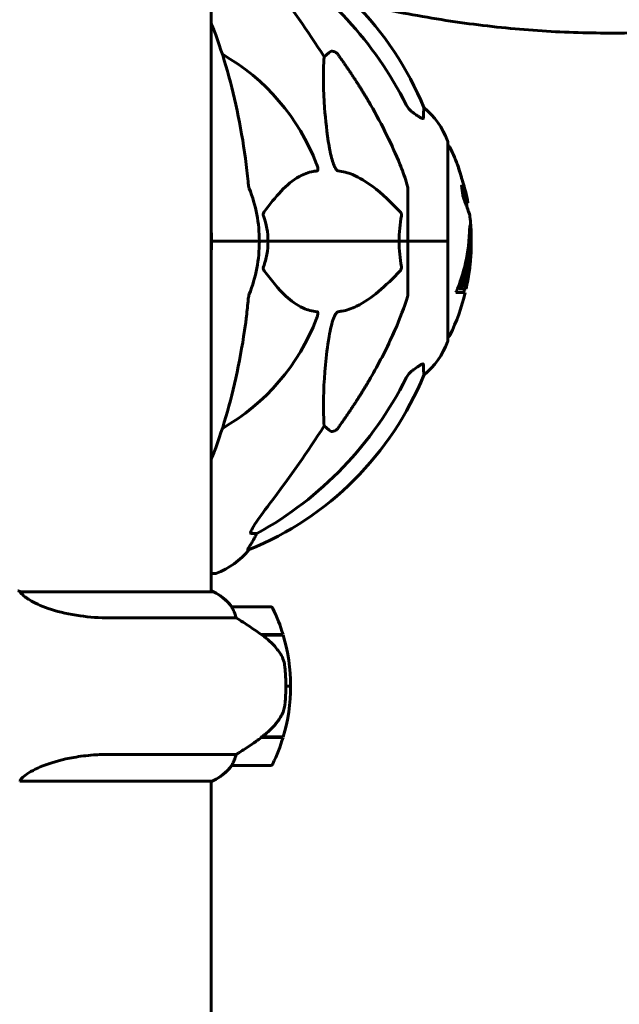
# Model space of a CAD drawing. Units: millimetres. Extents: x 3205 to 17337, y 2516 to 18699.
# Drawn here: x 10539 to 10728, y 16712 to 17022 of the extents above; entities that cross this region are included whole.
import ezdxf

# ---------------------------------------------------------------- set-up
doc = ezdxf.new("R2010")
doc.units = ezdxf.units.MM
doc.header["$LTSCALE"] = 100
doc.layers.add('Widoczne (ISO)', color=7, linetype='Continuous', lineweight=60)

msp = doc.modelspace()

# ---------------------------------------------------------------- linework, layer by layer
at = {"layer": 'Widoczne (ISO)'}
for p, q in [((10599.6, 16841.67), (10599.6, 17042.03)), ((10635.12, 17010.04), (10636.68, 17011.42)), ((10674.04, 16951.95), (10674.04, 16983.25)), ((10661.45, 16968.59), (10661.45, 16951.95)), ((10680.37, 16964.06), (10679.86, 16964.06)), ((10601.1, 16951.95), (10599.75, 16951.95)), ((10599.75, 16951.95), (10601.1, 16951.95)), ((10601.1, 16951.95), (10614.75, 16951.95)), ((10601.1, 16951.95), (10614.75, 16951.95)), ((10614.75, 16951.95), (10617.49, 16951.95)), ((10617.49, 16951.95), (10614.75, 16951.95)), ((10617.49, 16951.95), (10658.7, 16951.95)), ((10658.7, 16951.95), (10617.49, 16951.95)), ((10658.7, 16951.95), (10661.45, 16951.95)), ((10661.45, 16951.95), (10658.7, 16951.95)), ((10673.98, 16951.95), (10661.45, 16951.95)), ((10661.45, 16935.31), (10661.45, 16951.95)), ((10673.98, 16951.95), (10661.45, 16951.95)), ((10674.04, 16951.95), (10673.98, 16951.95)), ((10673.98, 16951.95), (10674.04, 16951.95)), ((10674.04, 16920.65), (10674.04, 16951.95)), ((10681.3, 16953.37), (10680.8, 16953.37)), ((10678.17, 16936.97), (10677.64, 16936.97)), ((10678.58, 16938.15), (10678.06, 16938.15)), ((10679.79, 16936.97), (10678.17, 16936.97)), ((10679.27, 16937.74), (10679.21, 16937.74)), ((10679.6, 16937.81), (10679.23, 16937.81)), ((10676.58, 16935.79), (10679.51, 16935.79)), ((10636.68, 16892.47), (10635.12, 16893.85)), ((10614.01, 16860), (10612.18, 16860)), ((10611.09, 16854.9), (10611.53, 16854.9)), ((10599.6, 16847.35), (10600.75, 16847.35)), ((10600.15, 16841.67), (10539.59, 16841.67)), ((10599.86, 16841.85), (10599.6, 16841.85)), ((10618.1, 16836.95), (10606.1, 16836.95)), ((10567.65, 16833.43), (10607.5, 16833.43)), ((10615.4, 16828.15), (10622.21, 16828.15)), ((10615.68, 16827.95), (10622.27, 16827.95)), ((10624.6, 16811.95), (10623.1, 16811.95)), ((10623.1, 16811.95), (10624.6, 16811.95)), ((10615.4, 16795.75), (10615.2, 16795.75)), ((10622.21, 16795.75), (10615.4, 16795.75)), ((10622.27, 16795.95), (10615.49, 16795.95)), ((10607.5, 16790.46), (10567.65, 16790.46)), ((10606.1, 16786.95), (10618.1, 16786.95)), ((10539.35, 16782.04), (10599.86, 16782.04)), ((10599.6, 16656.54), (10599.6, 16782.04))]:
    msp.add_line(p, q, dxfattribs=at)
for centre, radius, start, end in [((10573.86, 16956.36), 100, 22.1283, 45.0613), ((10569.45, 16951.95), 67.82, 20.9978, 60.2417), ((10650.61, 16974.72), 25, 20.8133, 50.5544), ((10673.04, 16983.25), 1, 0, 20.8133), ((10673.82, 16981.1), 1, 25.6136, 77.2644), ((10613.02, 16951.95), 68.43, 19.8947, 25.6136), ((10569.45, 16951.95), 45.3, 0, 21.5519), ((10613.02, 16951.95), 68.43, 10.1976, 13.4214), ((10613.02, 16951.95), 67.93, 9.0009, 10.2734), ((10613.02, 16951.95), 68.43, 2.493, 7.0617), ((10569.45, 16951.95), 30.3, 0, 5.7035), ((10569.45, 16951.95), 30.3, 354.2965, 0), ((10569.45, 16951.95), 45.3, 338.4481, 0), ((10613.02, 16951.95), 68.43, 347.3579, 356.3934), ((10613.02, 16951.95), 67.93, 346.237, 347.2633), ((10613.02, 16951.95), 68.43, 334.3864, 346.3395), ((10569.45, 16951.95), 67.82, 299.7583, 339.0022), ((10673.82, 16922.8), 1, 282.7356, 334.3864), ((10650.61, 16929.17), 25, 309.4456, 339.1867), ((10673.04, 16920.65), 1, 339.1867, 0), ((10573.86, 16947.54), 100, 292.1283, 337.8717), ((10592.22, 16870.79), 25, 290.8133, 320.5544), ((10600.75, 16848.35), 1, 270, 290.8133), ((10600.15, 16841.45), 0.5, 125.3151, 153.6624), ((10593.36, 16827.23), 16, 37.3693, 66.0245), ((10600.15, 16841.17), 0.5, 64.0172, 90), ((10593.36, 16827.23), 16, 37.3693, 64.0172), ((10606.1, 16835.95), 1, 90, 91.4176), ((10618.1, 16835.95), 1, 25.8148, 90), ((10568.48, 16811.95), 56.11, 16.7801, 25.8148), ((10568.48, 16811.95), 56.11, 0, 16.567), ((10568.48, 16811.95), 56.11, 343.433, 0), ((10568.48, 16811.95), 56.11, 334.1852, 343.2199), ((10618.1, 16787.95), 1, 270, 334.1852), ((10593.36, 16796.66), 16, 293.9755, 322.6307), ((10593.36, 16796.66), 16, 295.9828, 322.6307), ((10606.1, 16787.95), 1, 268.5824, 270)]:
    msp.add_arc(centre, radius, start, end, dxfattribs=at)
for centre, major_axis, ratio, start_param, end_param in [((10560.35, 16942.72), (0, 115), 0.981627, 5.18345, 5.756209), ((10379.25, 16811.75), (0, -345), 0.906308, 2.183097, 2.269068), ((10613.02, 16954.51), (67.74, 0), 0.864029, 5.978795, 5.999937), ((10613.02, 16954.51), (68.24, 0), 0.864029, 5.981102, 6.002075), ((10560.35, 16961.18), (0, 115), 0.981627, 3.636886, 4.241328), ((10379.25, 17092.14), (0, 345), 0.906308, 4.014117, 4.100088), ((10591.8, 16870.79), (0, 25), 0.981627, 4.176968, 4.238597), ((10618.01, 16857.1), (0, -5), 0.981627, 4.093994, 4.238597), ((10613.89, 16796.4), (-12.43, -8.81), 0.085302, 1.617054, 1.638925)]:
    msp.add_ellipse(centre, major_axis=major_axis, ratio=ratio, start_param=start_param, end_param=end_param, dxfattribs=at)
for points, degree, knots in [([(10641.87, 17027.77), (10749.96, 17001.5), (10933.83, 17047.68), (11119.05, 17210.89), (11432.24, 17031.91), (11569.45, 17031.8)], 4, [0.0160885, 0.0160885, 0.0160885, 0.0160885, 0.0160885, 0.4763912, 1, 1, 1, 1, 1]), ([(10610.38, 16978.04), (10609.66, 16983.22), (10608.78, 16988.28), (10606.71, 16998.04), (10605.54, 17002.72), (10602.91, 17011.67), (10601.44, 17015.96), (10599.76, 17020.21), (10599.68, 17020.41), (10599.6, 17020.62)], 3, [3.005579, 3.005579, 3.005579, 3.005579, 4.598334, 4.598334, 6.191088, 6.191088, 7.783843, 7.783843, 7.865498, 7.865498, 7.865498, 7.865498]), ([(10636.68, 17011.42), (10636.86, 17011.58), (10637.1, 17011.7), (10637.56, 17011.81), (10637.85, 17011.8), (10638.1, 17011.74), (10638.35, 17011.68), (10638.63, 17011.54), (10639.08, 17011.22), (10639.33, 17010.96), (10639.51, 17010.72), (10639.51, 17010.71), (10639.51, 17010.71)], 3, [1.1896126, 1.1896126, 1.1896126, 1.1896126, 1.2625416, 1.2625416, 1.3451697, 1.3451697, 1.3451697, 1.4294982, 1.4294982, 1.5235044, 1.5235044, 1.5244962, 1.5244962, 1.5244962, 1.5244962]), ([(10636.68, 16981.95), (10636.02, 16986.16), (10635.57, 16990.17), (10634.88, 16999.5), (10634.87, 17004.44), (10635.06, 17008.99), (10635.09, 17009.52), (10635.12, 17010.04)], 3, [-5.840532, -5.840532, -5.840532, -5.840532, -4.31233, -4.31233, -2.04169, -2.04169, -1.725442, -1.725442, -1.725442, -1.725442]), ([(10649.75, 16994.92), (10651.56, 16991.79), (10653.28, 16988.57), (10656.35, 16982.32), (10657.72, 16979.28), (10659.67, 16974.42), (10660.34, 16972.62), (10660.94, 16970.81)], 3, [-2.923859, -2.923859, -2.923859, -2.923859, -1.830403, -1.830403, -0.841646, -0.841646, -0.273627, -0.273627, -0.273627, -0.273627]), ([(10660.95, 16994.91), (10661.17, 16994.45), (10661.46, 16994.02), (10662.12, 16993.25), (10662.49, 16992.9), (10662.9, 16992.62)], 3, [0, 0, 0, 0, 0.1541921, 0.1541921, 0.3066562, 0.3066562, 0.3066562, 0.3066562]), ([(10666.35, 16990.67), (10666.34, 16990.62), (10666.32, 16990.58), (10666.24, 16990.55), (10666.19, 16990.55), (10666.04, 16990.58), (10665.94, 16990.62), (10665.68, 16990.74), (10665.5, 16990.84), (10665.03, 16991.12), (10664.7, 16991.35), (10663.96, 16991.85), (10663.58, 16992.12), (10663.22, 16992.39)], 3, [0, 0, 0, 0, 0.0405527, 0.0405527, 0.0770027, 0.0770027, 0.1196644, 0.1196644, 0.1860906, 0.1860906, 0.2931262, 0.2931262, 0.4025768, 0.4025768, 0.4025768, 0.4025768]), ([(10666.49, 16994.02), (10666.49, 16994.02), (10666.49, 16993.92), (10666.46, 16993.25), (10666.42, 16992.22), (10666.35, 16990.67)], 3, [-2.22432, -2.22432, -2.22432, -2.22432, -1.710872, -1.710872, -0.498651, -0.498651, -0.498651, -0.498651]), ([(10639.51, 16974.11), (10639.51, 16974.11), (10639.5, 16974.11), (10639.45, 16974.12), (10639.39, 16974.14), (10639.28, 16974.2), (10639.23, 16974.24), (10639.08, 16974.38), (10639, 16974.48), (10638.78, 16974.8), (10638.64, 16975.05), (10638.36, 16975.59), (10638.22, 16975.93), (10638.1, 16976.25), (10637.66, 16977.39), (10637.23, 16978.93), (10636.81, 16981.16), (10636.75, 16981.56), (10636.68, 16981.95)], 3, [3.5334714, 3.5334714, 3.5334714, 3.5334714, 3.5360525, 3.5360525, 3.5562458, 3.5562458, 3.5793269, 3.5793269, 3.6167663, 3.6167663, 3.6956214, 3.6956214, 3.804605, 3.804605, 3.804605, 4.1935737, 4.1935737, 4.2774028, 4.2774028, 4.2774028, 4.2774028]), ([(10632.93, 16974.11), (10632.51, 16974.07), (10632.1, 16974.01), (10630.15, 16973.64), (10628.72, 16973.11), (10623.23, 16970.11), (10619.87, 16965.99), (10616.27, 16961.23)], 3, [-3.292921, -3.292921, -3.292921, -3.292921, -3.092582, -3.092582, -2.344532, -2.344532, -0.096806, -0.096806, -0.096806, -0.096806]), ([(10632.77, 16976.25), (10632.98, 16975.68), (10633.12, 16975.21), (10633.19, 16974.69), (10633.2, 16974.53), (10633.16, 16974.32), (10633.14, 16974.25), (10633.07, 16974.16), (10633.03, 16974.13), (10632.96, 16974.11), (10632.95, 16974.11), (10632.93, 16974.11)], 3, [4.692072, 4.692072, 4.692072, 4.692072, 4.8854145, 4.8854145, 4.96663, 4.96663, 5.010038, 5.010038, 5.039388, 5.039388, 5.0498949, 5.0498949, 5.0498949, 5.0498949]), ([(10659.02, 16961.23), (10656.34, 16964.09), (10653.39, 16966.93), (10648.37, 16970.73), (10646.26, 16972.04), (10642.53, 16973.57), (10641.01, 16973.96), (10639.51, 16974.11)], 3, [-3.381682, -3.381682, -3.381682, -3.381682, -2.051079, -2.051079, -1.136838, -1.136838, -0.473976, -0.473976, -0.473976, -0.473976]), ([(10678.49, 16971.53), (10678.5, 16971.49), (10678.51, 16971.44), (10678.68, 16970.9), (10678.83, 16970.4), (10679.09, 16969.5), (10679.21, 16969.1), (10679.4, 16968.46), (10679.47, 16968.22), (10679.54, 16967.96), (10679.56, 16967.9), (10679.58, 16967.83), (10679.58, 16967.82), (10679.58, 16967.84), (10679.57, 16967.87), (10679.53, 16968), (10679.49, 16968.13), (10679.37, 16968.53), (10679.29, 16968.79), (10679.1, 16969.42), (10678.99, 16969.8), (10678.74, 16970.66), (10678.59, 16971.13), (10678.32, 16972.06), (10678.17, 16972.57), (10677.88, 16973.52), (10677.76, 16973.92), (10677.56, 16974.57), (10677.49, 16974.82), (10677.41, 16975.09), (10677.39, 16975.16), (10677.37, 16975.22), (10677.36, 16975.24), (10677.37, 16975.23), (10677.37, 16975.21), (10677.4, 16975.1), (10677.44, 16974.99), (10677.54, 16974.66), (10677.61, 16974.43), (10677.76, 16973.94), (10677.83, 16973.72), (10677.96, 16973.27), (10678.03, 16973.04), (10678.11, 16972.8), (10678.25, 16972.32), (10678.38, 16971.87), (10678.49, 16971.53)], 3, [0.159159, 0.159159, 0.159159, 0.159159, 0.180111, 0.180111, 0.432887, 0.432887, 0.66828, 0.66828, 0.889618, 0.889618, 1.015058, 1.015058, 1.108024, 1.108024, 1.208211, 1.208211, 1.376536, 1.376536, 1.554821, 1.554821, 1.748254, 1.748254, 1.955654, 1.955654, 2.151012, 2.151012, 2.317406, 2.317406, 2.471692, 2.471692, 2.561266, 2.561266, 2.625626, 2.625626, 2.692428, 2.692428, 2.798364, 2.798364, 2.921705, 2.921705, 3.009026, 3.009026, 3.087627, 3.087627, 3.087627, 3.246786, 3.246786, 3.246786, 3.246786]), ([(10611.19, 16970.81), (10611.24, 16970.33), (10611.28, 16969.86), (10611.41, 16969.12), (10611.48, 16968.84), (10611.58, 16968.59)], 3, [0, 0, 0, 0, 0.1541752, 0.1541752, 0.2866473, 0.2866473, 0.2866473, 0.2866473]), ([(10661.45, 16968.59), (10661.45, 16968.79), (10661.42, 16969.01), (10661.29, 16969.67), (10661.15, 16970.19), (10660.94, 16970.81)], 3, [0, 0, 0, 0, 0.0651008, 0.0651008, 0.1767336, 0.1767336, 0.1767336, 0.1767336]), ([(10680.11, 16962.58), (10680.18, 16962.39), (10680.24, 16962.22), (10680.55, 16961.38), (10680.74, 16960.88), (10680.87, 16960.51), (10680.9, 16960.44), (10680.92, 16960.38), (10680.93, 16960.36), (10680.93, 16960.36), (10680.93, 16960.36), (10680.91, 16960.4), (10680.9, 16960.43), (10680.84, 16960.6), (10680.77, 16960.79), (10680.58, 16961.31), (10680.43, 16961.72), (10679.95, 16963), (10679.75, 16963.56), (10679.48, 16964.25), (10679.38, 16964.52), (10679.19, 16965.03), (10679.1, 16965.27), (10678.95, 16965.68), (10678.92, 16965.76), (10678.86, 16965.91), (10678.85, 16965.94), (10678.84, 16965.96), (10678.84, 16965.97), (10678.83, 16965.98), (10678.83, 16965.99), (10678.83, 16966), (10678.83, 16966), (10678.83, 16966.01), (10678.83, 16966.02), (10678.83, 16966.03), (10678.82, 16966.04), (10678.82, 16966.06), (10678.82, 16966.07), (10678.82, 16966.17), (10678.8, 16966.24), (10678.75, 16966.66), (10678.75, 16966.8), (10678.62, 16967.74), (10678.58, 16967.99), (10678.51, 16968.48), (10678.5, 16968.59), (10678.43, 16969.02), (10678.39, 16969.2), (10678.37, 16969.32), (10678.36, 16969.34), (10678.36, 16969.37), (10678.35, 16969.39), (10678.35, 16969.4), (10678.35, 16969.4), (10678.35, 16969.4), (10678.35, 16969.41), (10678.35, 16969.41), (10678.35, 16969.41), (10678.35, 16969.41), (10678.35, 16969.41), (10678.35, 16969.41), (10678.35, 16969.41), (10678.35, 16969.41), (10678.35, 16969.41), (10678.36, 16969.41), (10678.36, 16969.41), (10678.36, 16969.4), (10678.36, 16969.4), (10678.37, 16969.37), (10678.38, 16969.35), (10678.48, 16969.11), (10678.54, 16968.94), (10678.94, 16967.85), (10679.21, 16967.17), (10679.65, 16966), (10679.96, 16965.17), (10680.24, 16964.41), (10680.3, 16964.25), (10680.35, 16964.12), (10680.36, 16964.09), (10680.37, 16964.07), (10680.37, 16964.06), (10680.37, 16964.06)], 3, [3.227902, 3.227902, 3.227902, 3.227902, 3.582662, 3.582662, 5.020836, 5.020836, 5.494911, 5.494911, 5.785278, 5.785278, 6.046356, 6.046356, 6.380431, 6.380431, 7.048375, 7.048375, 7.695694, 7.695694, 8.13367, 8.13367, 8.379756, 8.379756, 8.571324, 8.571324, 8.692566, 8.692566, 8.751433, 8.751433, 8.771919, 8.771919, 8.785911, 8.785911, 8.794965, 8.794965, 8.807208, 8.807208, 8.832194, 8.832194, 8.853922, 8.853922, 8.928845, 8.928845, 9.13158, 9.13158, 9.203479, 9.203479, 9.29044, 9.29044, 9.379579, 9.379579, 9.394239, 9.394239, 9.406798, 9.406798, 9.40982, 9.40982, 9.411393, 9.411393, 9.412538, 9.412538, 9.413951, 9.413951, 9.416417, 9.416417, 9.419133, 9.419133, 9.422197, 9.422197, 9.426989, 9.426989, 9.440756, 9.440756, 9.579448, 9.579448, 9.875519, 9.875519, 10.245186, 10.245186, 10.382811, 10.382811, 10.442767, 10.442767, 10.477447, 10.477447, 10.477447, 10.477447]), ([(10678.7, 16967.15), (10678.84, 16966.76), (10679.02, 16966.31), (10679.53, 16964.94), (10679.7, 16964.49), (10679.84, 16964.12), (10679.86, 16964.06), (10679.86, 16964.06)], 3, [-6.481592, -6.481592, -6.481592, -6.481592, -5.878145, -5.878145, -4.467153, -4.467153, -3.585836, -3.585836, -3.585836, -3.585836]), ([(10616.05, 16959.93), (10616.01, 16960.05), (10615.99, 16960.17), (10615.96, 16960.41), (10615.97, 16960.52), (10616.02, 16960.76), (10616.06, 16960.88), (10616.16, 16961.08), (10616.21, 16961.16), (10616.27, 16961.23)], 3, [0.66790836, 0.66790836, 0.66790836, 0.66790836, 0.68756319, 0.68756319, 0.70698655, 0.70698655, 0.72910654, 0.72910654, 0.74763999, 0.74763999, 0.74763999, 0.74763999]), ([(10659.02, 16961.23), (10659.03, 16961.22), (10659.03, 16961.22), (10659.16, 16961.07), (10659.28, 16960.91), (10659.42, 16960.61), (10659.45, 16960.49), (10659.49, 16960.24), (10659.49, 16960.12), (10659.47, 16959.98), (10659.47, 16959.96), (10659.46, 16959.93)], 3, [0.8751293, 0.8751293, 0.8751293, 0.8751293, 0.8786792, 0.8786792, 0.9337906, 0.9337906, 0.9692974, 0.9692974, 1.0016433, 1.0016433, 1.0082698, 1.0082698, 1.0082698, 1.0082698]), ([(10658.7, 16951.95), (10658.7, 16953.31), (10658.77, 16954.72), (10659.04, 16957.4), (10659.23, 16958.69), (10659.46, 16959.93)], 3, [0, 0, 0, 0, 0.4098083, 0.4098083, 0.7872958, 0.7872958, 0.7872958, 0.7872958]), ([(10676.58, 16935.79), (10676.74, 16936.17), (10676.91, 16936.56), (10677.5, 16938.03), (10677.9, 16939.12), (10679.36, 16943.56), (10680.12, 16946.97), (10680.6, 16951.07), (10680.66, 16951.73), (10680.75, 16952.86), (10680.78, 16953.31), (10680.85, 16954.7), (10680.86, 16955.27), (10680.92, 16956.05), (10680.94, 16956.22), (10680.97, 16956.45), (10680.98, 16956.52), (10681.02, 16956.88), (10681.04, 16957.01), (10681.09, 16957.06), (10681.1, 16957.06), (10681.17, 16956.98), (10681.21, 16956.78), (10681.27, 16956.4), (10681.3, 16956.17), (10681.33, 16955.78), (10681.34, 16955.69), (10681.35, 16955.55), (10681.35, 16955.51), (10681.35, 16955.42), (10681.36, 16955.37), (10681.36, 16955.22), (10681.37, 16955.12), (10681.38, 16954.68), (10681.4, 16954.22), (10681.41, 16953.02), (10681.4, 16952.69), (10681.4, 16952.18), (10681.39, 16952.11), (10681.39, 16952.05), (10681.39, 16952.04), (10681.39, 16952.03), (10681.39, 16952.03), (10681.39, 16952.03), (10681.39, 16952.03), (10681.39, 16952.03), (10681.39, 16952.03), (10681.39, 16952.04), (10681.39, 16952.04), (10681.39, 16952.07), (10681.39, 16952.09), (10681.38, 16952.27), (10681.37, 16952.52), (10681.36, 16952.92), (10681.35, 16953.07), (10681.33, 16953.25), (10681.32, 16953.31), (10681.31, 16953.38), (10681.3, 16953.38), (10681.28, 16953.35), (10681.26, 16953.3), (10681.24, 16953.11), (10681.23, 16953), (10681.22, 16952.84), (10681.22, 16952.76), (10681.19, 16952.06), (10681.14, 16951.19), (10681.06, 16950.13), (10681.02, 16949.71), (10680.87, 16948.28), (10680.74, 16947.26), (10680.32, 16944.67), (10679.98, 16943.08), (10679.4, 16940.87), (10679.24, 16940.3), (10678.92, 16939.23), (10678.75, 16938.71), (10678.58, 16938.15)], 3, [0, 0, 0, 0, 0.142459, 0.142459, 0.538573, 0.538573, 1.736918, 1.736918, 1.965538, 1.965538, 2.132306, 2.132306, 2.520461, 2.520461, 2.650498, 2.650498, 2.712235, 2.712235, 2.985498, 2.985498, 3.118451, 3.118451, 3.52075, 3.52075, 3.794393, 3.794393, 3.840632, 3.840632, 3.860168, 3.860168, 3.879001, 3.879001, 3.910522, 3.910522, 4.008712, 4.008712, 4.141449, 4.141449, 4.181618, 4.181618, 4.194441, 4.194441, 4.201587, 4.201587, 4.207543, 4.207543, 4.214479, 4.214479, 4.225532, 4.225532, 4.247087, 4.247087, 4.326597, 4.326597, 4.394184, 4.394184, 4.438525, 4.438525, 4.490981, 4.490981, 4.591124, 4.591124, 4.705512, 4.705512, 4.811076, 4.811076, 5.155842, 5.155842, 5.391676, 5.391676, 5.957817, 5.957817, 6.847309, 6.847309, 7.218807, 7.218807, 7.573898, 7.573898, 7.573898, 7.573898]), ([(10681.4, 16952.25), (10681.4, 16951.98), (10681.41, 16951.64), (10681.42, 16950.91), (10681.41, 16950.56), (10681.4, 16949.77), (10681.39, 16949.34), (10681.34, 16948.05), (10681.29, 16947.2), (10681.12, 16945.29), (10680.99, 16944.23), (10680.6, 16941.61), (10680.35, 16940.4), (10680.07, 16939.17), (10679.95, 16938.68), (10679.81, 16938.09), (10679.78, 16938), (10679.74, 16937.84), (10679.73, 16937.79), (10679.71, 16937.73), (10679.7, 16937.72), (10679.69, 16937.68), (10679.69, 16937.68), (10679.68, 16937.67), (10679.67, 16937.69), (10679.66, 16937.75), (10679.66, 16937.8), (10679.56, 16937.81), (10679.5, 16937.75), (10679.35, 16937.7), (10679.31, 16937.76), (10679.23, 16937.73), (10679.22, 16937.73), (10679.22, 16937.72), (10679.21, 16937.72), (10679.21, 16937.73), (10679.21, 16937.73), (10679.21, 16937.73), (10679.21, 16937.73), (10679.21, 16937.73), (10679.21, 16937.73), (10679.21, 16937.73), (10679.21, 16937.74), (10679.21, 16937.74), (10679.21, 16937.74), (10679.21, 16937.74), (10679.21, 16937.75), (10679.21, 16937.75), (10679.21, 16937.76), (10679.21, 16937.77), (10679.22, 16937.77), (10679.22, 16937.79), (10679.22, 16937.8), (10679.24, 16937.85), (10679.25, 16937.9), (10679.33, 16938.13), (10679.39, 16938.28), (10679.53, 16938.83), (10679.57, 16938.97), (10679.77, 16939.75), (10679.9, 16940.17), (10680.13, 16941.21), (10680.72, 16943.79), (10681.1, 16946.37), (10681.34, 16949.62), (10681.38, 16950.32), (10681.42, 16951.42), (10681.43, 16951.83), (10681.43, 16952.59), (10681.43, 16952.94), (10681.42, 16953.82), (10681.41, 16954.22), (10681.39, 16954.7), (10681.39, 16954.81), (10681.38, 16954.92)], 3, [8.75599, 8.75599, 8.75599, 8.75599, 8.803796, 8.803796, 8.848721, 8.848721, 8.906099, 8.906099, 9.020577, 9.020577, 9.168788, 9.168788, 9.395555, 9.395555, 9.53729, 9.53729, 9.564975, 9.564975, 9.586889, 9.586889, 9.603242, 9.603242, 9.622766, 9.622766, 9.658602, 9.658602, 9.763673, 9.763673, 9.867409, 9.867409, 10.00378, 10.00378, 10.014764, 10.014764, 10.053933, 10.053933, 10.061431, 10.061431, 10.065578, 10.065578, 10.068851, 10.068851, 10.072567, 10.072567, 10.079087, 10.079087, 10.086804, 10.086804, 10.097734, 10.097734, 10.117704, 10.117704, 10.163118, 10.163118, 10.290296, 10.290296, 10.805323, 10.805323, 11.039618, 11.039618, 11.405377, 11.405377, 11.405377, 12.314125, 12.314125, 12.566184, 12.566184, 12.717456, 12.717456, 12.850458, 12.850458, 13.059421, 13.059421, 13.13108, 13.13108, 13.13108, 13.13108]), ([(10680.86, 16955.2), (10680.87, 16955.1), (10680.87, 16954.97), (10680.89, 16954.43), (10680.9, 16953.91), (10680.9, 16953.37)], 3, [-2.7240613, -2.7240613, -2.7240613, -2.7240613, -2.6509637, -2.6509637, -2.4420328, -2.4420328, -2.4420328, -2.4420328]), ([(10617.49, 16951.95), (10617.49, 16950.58), (10617.36, 16949.18), (10616.86, 16946.49), (10616.5, 16945.21), (10616.05, 16943.96)], 3, [0, 0, 0, 0, 0.4098083, 0.4098083, 0.7872958, 0.7872958, 0.7872958, 0.7872958]), ([(10680.68, 16951.98), (10680.64, 16951.33), (10680.58, 16950.37), (10680.19, 16946.59), (10679.71, 16943.92), (10678.83, 16940.66), (10678.66, 16940.1), (10678.35, 16939.09), (10678.21, 16938.64), (10678.06, 16938.15)], 3, [-1.506655, -1.506655, -1.506655, -1.506655, -1.161163, -1.161163, -0.365164, -0.365164, -0.168623, -0.168623, 0, 0, 0, 0]), ([(10680.8, 16953.37), (10680.79, 16953.37), (10680.79, 16953.37), (10680.78, 16953.36), (10680.78, 16953.36), (10680.78, 16953.35)], 3, [-2.00984737, -2.00984737, -2.00984737, -2.00984737, -1.98154412, -1.98154412, -1.96560712, -1.96560712, -1.96560712, -1.96560712]), ([(10616.27, 16942.66), (10616.26, 16942.67), (10616.25, 16942.68), (10616.15, 16942.82), (10616.06, 16942.98), (10615.98, 16943.28), (10615.96, 16943.41), (10615.97, 16943.66), (10616, 16943.77), (10616.04, 16943.91), (10616.05, 16943.94), (10616.05, 16943.96)], 3, [0.8751293, 0.8751293, 0.8751293, 0.8751293, 0.8786792, 0.8786792, 0.9337906, 0.9337906, 0.9692974, 0.9692974, 1.0016433, 1.0016433, 1.0082698, 1.0082698, 1.0082698, 1.0082698]), ([(10616.27, 16942.66), (10618.43, 16939.8), (10620.67, 16936.96), (10624.73, 16933.16), (10626.5, 16931.85), (10629.91, 16930.33), (10631.39, 16929.94), (10632.93, 16929.79)], 3, [-3.381637, -3.381637, -3.381637, -3.381637, -2.051466, -2.051466, -1.136841, -1.136841, -0.473976, -0.473976, -0.473976, -0.473976]), ([(10639.51, 16929.79), (10639.92, 16929.83), (10640.33, 16929.89), (10642.28, 16930.25), (10643.81, 16930.78), (10649.98, 16933.79), (10654.55, 16937.91), (10659.02, 16942.66)], 3, [-3.292921, -3.292921, -3.292921, -3.292921, -3.092582, -3.092582, -2.344532, -2.344532, -0.096806, -0.096806, -0.096806, -0.096806]), ([(10659.46, 16943.96), (10659.48, 16943.85), (10659.49, 16943.73), (10659.47, 16943.48), (10659.44, 16943.37), (10659.35, 16943.13), (10659.29, 16943.01), (10659.16, 16942.82), (10659.09, 16942.74), (10659.02, 16942.66)], 3, [0.66790836, 0.66790836, 0.66790836, 0.66790836, 0.68756319, 0.68756319, 0.70698655, 0.70698655, 0.72910654, 0.72910654, 0.74763999, 0.74763999, 0.74763999, 0.74763999]), ([(10610.38, 16925.85), (10610.47, 16926.46), (10610.55, 16927.08), (10610.85, 16929.48), (10611.04, 16931.27), (10611.19, 16933.08)], 3, [-1.0396624, -1.0396624, -1.0396624, -1.0396624, -0.8416464, -0.8416464, -0.2736271, -0.2736271, -0.2736271, -0.2736271]), ([(10611.58, 16935.31), (10611.5, 16935.1), (10611.44, 16934.88), (10611.31, 16934.22), (10611.25, 16933.71), (10611.19, 16933.08)], 3, [0, 0, 0, 0, 0.0651008, 0.0651008, 0.1767336, 0.1767336, 0.1767336, 0.1767336]), ([(10660.94, 16933.08), (10659.91, 16929.99), (10658.51, 16926.39), (10654.56, 16917.72), (10652.23, 16913.27), (10649.75, 16908.97)], 3, [-2.891192, -2.891192, -2.891192, -2.891192, -1.528318, -1.528318, 0, 0, 0, 0]), ([(10660.94, 16933.08), (10661.1, 16933.56), (10661.24, 16934.03), (10661.41, 16934.77), (10661.45, 16935.06), (10661.45, 16935.31)], 3, [0, 0, 0, 0, 0.1541752, 0.1541752, 0.2866473, 0.2866473, 0.2866473, 0.2866473]), ([(10632.93, 16929.79), (10632.93, 16929.79), (10632.94, 16929.79), (10632.99, 16929.78), (10633.03, 16929.76), (10633.1, 16929.69), (10633.13, 16929.65), (10633.18, 16929.51), (10633.19, 16929.41), (10633.19, 16929.1), (10633.14, 16928.85), (10633, 16928.3), (10632.89, 16927.96), (10632.77, 16927.64)], 3, [3.5334714, 3.5334714, 3.5334714, 3.5334714, 3.5360525, 3.5360525, 3.5562458, 3.5562458, 3.5793269, 3.5793269, 3.6167663, 3.6167663, 3.6956214, 3.6956214, 3.804605, 3.804605, 3.804605, 3.804605]), ([(10636.68, 16921.94), (10637.05, 16924.28), (10637.56, 16926.25), (10638.1, 16927.64), (10638.32, 16928.21), (10638.54, 16928.69), (10638.85, 16929.2), (10638.96, 16929.36), (10639.15, 16929.57), (10639.22, 16929.64), (10639.35, 16929.73), (10639.4, 16929.76), (10639.47, 16929.78), (10639.49, 16929.78), (10639.51, 16929.79)], 3, [4.2161666, 4.2161666, 4.2161666, 4.2161666, 4.692072, 4.692072, 4.692072, 4.8854145, 4.8854145, 4.96663, 4.96663, 5.010038, 5.010038, 5.039388, 5.039388, 5.0498949, 5.0498949, 5.0498949, 5.0498949]), ([(10599.6, 16883.28), (10599.68, 16883.48), (10599.76, 16883.69), (10601.44, 16887.93), (10602.91, 16892.22), (10605.54, 16901.17), (10606.71, 16905.85), (10608.78, 16915.61), (10609.66, 16920.68), (10610.38, 16925.85)], 3, [4.362316, 4.362316, 4.362316, 4.362316, 4.443971, 4.443971, 6.036726, 6.036726, 7.629481, 7.629481, 9.222236, 9.222236, 9.222236, 9.222236]), ([(10635.12, 16893.85), (10635.06, 16894.97), (10635.01, 16896.17), (10634.86, 16901.84), (10634.98, 16907.15), (10635.82, 16915.83), (10636.19, 16918.79), (10636.68, 16921.94)], 3, [-7.441453, -7.441453, -7.441453, -7.441453, -6.631063, -6.631063, -3.871284, -3.871284, -2.578772, -2.578772, -2.578772, -2.578772]), ([(10663.22, 16911.5), (10663.83, 16911.95), (10664.44, 16912.38), (10665.23, 16912.89), (10665.49, 16913.05), (10665.84, 16913.23), (10665.97, 16913.29), (10666.15, 16913.34), (10666.22, 16913.35), (10666.29, 16913.33), (10666.31, 16913.31), (10666.34, 16913.28), (10666.35, 16913.25), (10666.35, 16913.22)], 3, [0, 0, 0, 0, 0.2316755, 0.2316755, 0.3642878, 0.3642878, 0.4481993, 0.4481993, 0.5091909, 0.5091909, 0.5443069, 0.5443069, 0.5810898, 0.5810898, 0.5810898, 0.5810898]), ([(10666.35, 16913.22), (10666.4, 16912.11), (10666.43, 16911.27), (10666.48, 16910.15), (10666.49, 16909.87), (10666.49, 16909.87)], 3, [-3.839757, -3.839757, -3.839757, -3.839757, -2.971401, -2.971401, -2.116017, -2.116017, -2.116017, -2.116017]), ([(10662.9, 16911.28), (10662.49, 16910.99), (10662.12, 16910.65), (10661.46, 16909.87), (10661.17, 16909.44), (10660.95, 16908.99)], 3, [0, 0, 0, 0, 0.1523434, 0.1523434, 0.306473, 0.306473, 0.306473, 0.306473]), ([(10639.51, 16893.18), (10639.51, 16893.18), (10639.51, 16893.18), (10639.33, 16892.93), (10639.08, 16892.67), (10638.63, 16892.35), (10638.35, 16892.22), (10638.1, 16892.16), (10637.85, 16892.09), (10637.56, 16892.08), (10637.1, 16892.19), (10636.86, 16892.32), (10636.68, 16892.47), (10636.68, 16892.47), (10636.68, 16892.47)], 3, [1.1658431, 1.1658431, 1.1658431, 1.1658431, 1.166835, 1.166835, 1.2608412, 1.2608412, 1.3451697, 1.3451697, 1.3451697, 1.4277438, 1.4277438, 1.5006257, 1.5006257, 1.5007309, 1.5007309, 1.5007309, 1.5007309]), ([(10612.03, 16860.46), (10612.11, 16860.67), (10612.22, 16860.92), (10612.66, 16861.77), (10613.16, 16862.58), (10615.03, 16865.38), (10616.7, 16867.66), (10618.74, 16870.35)], 3, [0.1601511, 0.1601511, 0.1601511, 0.1601511, 0.2789651, 0.2789651, 0.5590911, 0.5590911, 1.0329565, 1.0329565, 1.0329565, 1.0329565]), ([(10612.03, 16860.46), (10612, 16860.37), (10611.99, 16860.3), (10611.99, 16860.12), (10612.02, 16860.05), (10612.12, 16860), (10612.15, 16860), (10612.18, 16860)], 3, [-0.1558142, -0.1558142, -0.1558142, -0.1558142, -0.1088397, -0.1088397, -0.0285546, -0.0285546, 0, 0, 0, 0]), ([(10611.09, 16854.9), (10611.07, 16854.9), (10611.07, 16854.92), (10611.1, 16855.01), (10611.13, 16855.08), (10611.25, 16855.3), (10611.36, 16855.48), (10611.67, 16855.99), (10611.9, 16856.35), (10612.4, 16857.16), (10612.66, 16857.6), (10612.91, 16858.03)], 3, [0, 0, 0, 0, 0.0396836, 0.0396836, 0.0905188, 0.0905188, 0.1673316, 0.1673316, 0.2736365, 0.2736365, 0.3778204, 0.3778204, 0.3778204, 0.3778204]), ([(10539.67, 16841.67), (10539.59, 16841.69), (10539.52, 16841.72), (10539.38, 16841.77), (10539.3, 16841.79), (10539.17, 16841.84), (10539.12, 16841.86), (10539.02, 16841.89), (10538.98, 16841.9), (10538.92, 16841.92), (10538.91, 16841.92), (10538.86, 16841.94), (10538.85, 16841.95), (10538.75, 16841.95)], 3, [9.0270792, 9.0270792, 9.0270792, 9.0270792, 9.1268237, 9.1268237, 9.259591, 9.259591, 9.3923584, 9.3923584, 9.5251257, 9.5251257, 9.5915094, 9.5915094, 9.6578931, 9.6578931, 9.6578931, 9.6578931]), ([(10539.57, 16841.67), (10539.57, 16841.67), (10539.56, 16841.67), (10539.56, 16841.67), (10539.55, 16841.67), (10539.54, 16841.67), (10539.53, 16841.66), (10539.51, 16841.66), (10539.5, 16841.66), (10539.48, 16841.64), (10539.49, 16841.63), (10539.49, 16841.62), (10539.49, 16841.62), (10539.49, 16841.62)], 3, [-0.6769435, -0.6769435, -0.6769435, -0.6769435, -0.6754271, -0.6754271, -0.6691157, -0.6691157, -0.6591481, -0.6591481, -0.6186601, -0.6186601, -0.5430404, -0.5430404, -0.5428072, -0.5428072, -0.5428072, -0.5428072]), ([(10567.65, 16833.43), (10564.46, 16833.43), (10561.31, 16833.65), (10554.99, 16834.54), (10551.92, 16835.25), (10546.72, 16836.91), (10544.65, 16837.83), (10541.69, 16839.48), (10540.77, 16840.19), (10539.83, 16841.12), (10539.62, 16841.42), (10539.49, 16841.62)], 3, [0.155968, 0.155968, 0.155968, 0.155968, 1.115261, 1.115261, 2.198537, 2.198537, 3.266815, 3.266815, 4.24236, 4.24236, 4.896886, 4.896886, 4.896886, 4.896886]), ([(10606.3, 16836.38), (10606.24, 16836.49), (10606.17, 16836.63), (10606.06, 16836.87), (10606.06, 16836.92), (10606.06, 16836.94), (10606.07, 16836.94), (10606.07, 16836.95), (10606.07, 16836.95), (10606.07, 16836.95)], 3, [0, 0, 0, 0, 0.0649331, 0.0649331, 0.1383366, 0.1383366, 0.1704192, 0.1704192, 0.1962839, 0.1962839, 0.1962839, 0.1962839]), ([(10607.5, 16833.43), (10607.35, 16833.94), (10607.18, 16834.41), (10606.77, 16835.45), (10606.52, 16835.97), (10606.3, 16836.38)], 3, [0.0001663, 0.0001663, 0.0001663, 0.0001663, 0.190884, 0.190884, 0.4484016, 0.4484016, 0.4484016, 0.4484016]), ([(10615.68, 16827.95), (10614.38, 16828.87), (10613.04, 16829.8), (10611.02, 16831.16), (10610.31, 16831.62), (10608.87, 16832.56), (10608.15, 16833.02), (10607.5, 16833.43)], 3, [0, 0, 0, 0, 0.481827, 0.481827, 0.74882, 0.74882, 1.050013, 1.050013, 1.050013, 1.050013]), ([(10621.24, 16822.38), (10620.88, 16822.89), (10620.49, 16823.4), (10618.77, 16825.46), (10617.27, 16826.82), (10615.68, 16827.95)], 3, [0.5724832, 0.5724832, 0.5724832, 0.5724832, 0.6422282, 0.6422282, 0.8608733, 0.8608733, 0.8608733, 0.8608733]), ([(10621.24, 16822.38), (10621.62, 16821.83), (10621.94, 16821.22), (10622.45, 16819.86), (10622.62, 16819.13), (10622.71, 16818.35)], 3, [0, 0, 0, 0, 0.2223532, 0.2223532, 0.4551306, 0.4551306, 0.4551306, 0.4551306]), ([(10622.8, 16806.26), (10622.81, 16806.43), (10622.83, 16806.62), (10622.88, 16807.15), (10622.92, 16807.5), (10622.98, 16808.31), (10623, 16808.74), (10623.05, 16809.69), (10623.07, 16810.19), (10623.09, 16811.12), (10623.1, 16811.54), (10623.1, 16811.95), (10623.1, 16812.22), (10623.1, 16812.49), (10623.09, 16813.18), (10623.07, 16813.59), (10623.05, 16814.19), (10623.04, 16814.41), (10623.01, 16815), (10622.99, 16815.35), (10622.95, 16815.95), (10622.93, 16816.2), (10622.88, 16816.79), (10622.85, 16817.09), (10622.8, 16817.64), (10622.77, 16817.87), (10622.74, 16818.17), (10622.72, 16818.27), (10622.71, 16818.35)], 3, [6.914575, 6.914575, 6.914575, 6.914575, 7.025602, 7.025602, 7.185634, 7.185634, 7.334276, 7.334276, 7.470354, 7.470354, 7.570079, 7.570079, 7.570079, 7.635772, 7.635772, 7.74088, 7.74088, 7.801274, 7.801274, 7.91791, 7.91791, 8.016058, 8.016058, 8.170389, 8.170389, 8.327265, 8.327265, 8.406835, 8.406835, 8.406835, 8.406835]), ([(10621.45, 16802.2), (10621.59, 16802.44), (10621.73, 16802.68), (10621.99, 16803.19), (10622.1, 16803.45), (10622.3, 16803.99), (10622.39, 16804.26), (10622.55, 16804.82), (10622.62, 16805.1), (10622.72, 16805.68), (10622.76, 16805.97), (10622.8, 16806.26)], 3, [0, 0, 0, 0, 0.0831461, 0.0831461, 0.1662923, 0.1662923, 0.2494384, 0.2494384, 0.3325845, 0.3325845, 0.4157306, 0.4157306, 0.4157306, 0.4157306]), ([(10615.48, 16795.94), (10615.96, 16796.29), (10616.44, 16796.65), (10617.34, 16797.41), (10617.78, 16797.81), (10618.62, 16798.62), (10619.02, 16799.04), (10619.78, 16799.91), (10620.14, 16800.35), (10620.82, 16801.26), (10621.14, 16801.73), (10621.45, 16802.2)], 3, [0, 0, 0, 0, 0.1751235, 0.1751235, 0.3502469, 0.3502469, 0.5253704, 0.5253704, 0.7004938, 0.7004938, 0.8756173, 0.8756173, 0.8756173, 0.8756173]), ([(10607.5, 16790.46), (10607.81, 16790.66), (10608.14, 16790.86), (10609.61, 16791.81), (10610.88, 16792.64), (10613.25, 16794.24), (10614.33, 16794.99), (10615.4, 16795.75)], 3, [-2.553905, -2.553905, -2.553905, -2.553905, -2.410923, -2.410923, -1.933986, -1.933986, -1.54469, -1.54469, -1.54469, -1.54469]), ([(10539.35, 16782.04), (10539.44, 16782.18), (10539.6, 16782.5), (10540.38, 16783.33), (10540.92, 16783.81), (10543.12, 16785.3), (10545.14, 16786.32), (10549.99, 16788.1), (10552.98, 16788.92), (10558.32, 16789.85), (10560.4, 16790.11), (10564.22, 16790.4), (10565.93, 16790.46), (10567.65, 16790.46)], 3, [0.437394, 0.437394, 0.437394, 0.437394, 1.335665, 1.335665, 2.108644, 2.108644, 3.44936, 3.44936, 4.840595, 4.840595, 5.656639, 5.656639, 6.296646, 6.296646, 6.296646, 6.296646]), ([(10606.07, 16786.95), (10606.07, 16786.95), (10606.07, 16786.95), (10606.06, 16786.96), (10606.05, 16786.97), (10606.09, 16787.07), (10606.11, 16787.13), (10606.18, 16787.29), (10606.23, 16787.39), (10606.3, 16787.51)], 3, [0, 0, 0, 0, 0.0892681, 0.0892681, 0.2434802, 0.2434802, 0.344433, 0.344433, 0.4329441, 0.4329441, 0.4329441, 0.4329441]), ([(10606.3, 16787.51), (10606.47, 16787.84), (10606.66, 16788.24), (10607.08, 16789.21), (10607.31, 16789.81), (10607.5, 16790.46)], 3, [0, 0, 0, 0, 0.2028161, 0.2028161, 0.4461333, 0.4461333, 0.4461333, 0.4461333])]:
    msp.add_open_spline(points, degree=degree, knots=knots, dxfattribs=at)
for points, weights in [([(10639.51, 17010.71), (10645.43, 17002.41), (10649.75, 16994.92)], [1.00282554047, 1.01452967166, 1.01823794294]), ([(10649.75, 16908.97), (10645.43, 16901.48), (10639.51, 16893.18)], [1.01823794294, 1.01452967166, 1.00282554047])]:
    msp.add_rational_spline(points, weights, degree=2, dxfattribs=at)
for points in [[(10663.22, 16992.39), (10663.11, 16992.47), (10663.01, 16992.54), (10662.9, 16992.62)], [(10611.19, 16970.81), (10611, 16972.98), (10610.75, 16975.39), (10610.38, 16978.04)], [(10616.05, 16959.93), (10616.97, 16957.4), (10617.49, 16954.73), (10617.49, 16951.95)], [(10659.46, 16943.96), (10658.99, 16946.49), (10658.7, 16949.16), (10658.7, 16951.95)], [(10662.9, 16911.28), (10663.01, 16911.35), (10663.11, 16911.43), (10663.22, 16911.5)], [(10539.57, 16841.67), (10539.57, 16841.67), (10539.58, 16841.67), (10539.59, 16841.67)], [(10615.68, 16795.95), (10615.58, 16795.88), (10615.49, 16795.81), (10615.4, 16795.75)]]:
    msp.add_open_spline(points, degree=3, dxfattribs=at)

doc.saveas('drawing.dxf')
